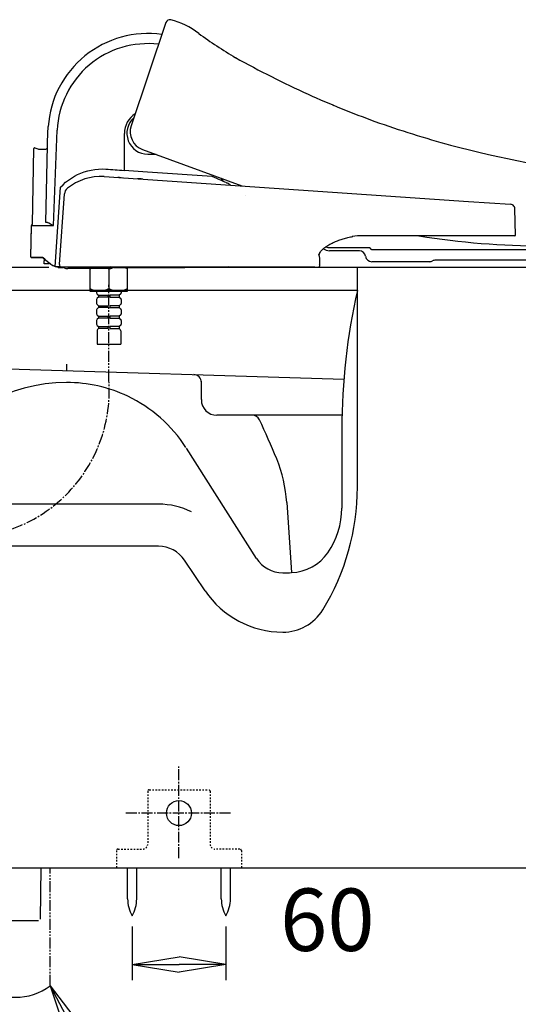
# Model space of a CAD drawing. Extents: x 10 to 2010, y 105 to 2905.
# Drawn here: x 570 to 889, y 434 to 1066 of the extents above; entities that cross this region are included whole.
import ezdxf

# ---------------------------------------------------------------- set-up
doc = ezdxf.new("R2010")
doc.units = 0
for name, pattern in [('EXLTYPE2', [2, 1, -1]), ('EXLTYPE3', [10, 7, -1, 1, -1]), ('EXLTYPE4', [12, 7, -1, 1, -1, 1, -1])]:
    doc.linetypes.add(name, pattern=pattern)
doc.layers.get('0').update_dxf_attribs({"linetype": 'CONTINUOUS'})
doc.layers.get('DEFPOINTS').update_dxf_attribs({"linetype": 'CONTINUOUS'})
doc.layers.add('便器', color=7, linetype='CONTINUOUS')
doc.layers.add('便座', color=7, linetype='CONTINUOUS')
doc.styles.add('EXCADDIM1', font='monotxt', dxfattribs={"width": 0.84, "bigfont": 'extfont'})
doc.styles.get("Standard").update_dxf_attribs({"font": 'monotxt', "bigfont": 'extfont'})
doc.dimstyles.new('ISO-25', dxfattribs={"dimtxt": 2.5, "dimasz": 2.5, "dimexe": 1.25, "dimexo": 0.625, "dimtad": 1, "dimtxsty": 'STANDARD', "dimcen": 2.5, "dimazin": 3, "dimtfac": 1, "dimtmove": 0, "dimatfit": 3})

# ---------------------------------------------------------------- blocks, each defined once
blk = doc.blocks.new('EX_NORM')
at = {"color": 0, "linetype": 'CONTINUOUS'}
for q in [(-1, 0.167), (-1, 0), (-1, -0.167)]:
    blk.add_line((0, 0), q, dxfattribs=at)
blk = doc.blocks.new('*D17')
at = {"layer": 'DEFPOINTS', "color": 0}
for p in [(642.02, 491.29), (702.02, 491.29), (702.02, 460)]:
    blk.add_point(p, dxfattribs=at)
at = {"layer": '便器', "color": 3, "linetype": 'CONTINUOUS'}
for p, q in [((642.02, 484.29), (642.02, 450)), ((702.02, 484.29), (702.02, 450)), ((672.02, 460), (672.02, 460))]:
    blk.add_line(p, q, dxfattribs=at)
at = {"layer": '便器', "color": 3, "xscale": 30, "yscale": 30, "zscale": 30, "rotation": 180}
blk.add_blockref('EX_NORM', (642.02, 460), dxfattribs=at)
at = {"layer": '便器', "color": 3, "xscale": 30, "yscale": 30, "zscale": 30}
blk.add_blockref('EX_NORM', (702.02, 460), dxfattribs=at)
at = {"layer": '便器', "color": 2, "insert": (767.02, 483.5), "char_height": 40, "attachment_point": 5, "style": 'EXCADDIM1'}
blk.add_mtext('60', dxfattribs=at)

msp = doc.modelspace()

# ---------------------------------------------------------------- linework, layer by layer
at = {"layer": '便器', "color": 2, "linetype": 'CONTINUOUS'}
for p, q in [((527.541, 907), (588.663, 907)), ((601.666, 907), (1092.459, 907))]:
    msp.add_line(p, q, dxfattribs=at)
at = {"layer": '便器', "color": 4, "linetype": 'CONTINUOUS'}
for p, q in [((786.324, 765.929), (786.324, 907)), ((614.998, 892), (424.789, 892)), ((786.324, 892), (603.224, 892)), ((432.783, 845.754), (777.601, 835.053)), ((600, 844.816), (600, 840.566)), ((686.324, 822), (686.324, 833.9)), ((686.324, 822), (686.324, 833.038)), ((776.324, 812), (696.324, 812)), ((776.324, 803.118), (776.324, 752.55)), ((721.619, 720.274), (676.807, 790.802)), ((658.936, 755), (465.797, 755)), ((741.039, 756.086), (744.038, 711.128)), ((658.936, 728), (517.856, 728)), ((688.674, 699.572), (675.545, 719.143))]:
    msp.add_line(p, q, dxfattribs=at)
at = {"layer": '便器', "color": 6, "linetype": 'EXLTYPE3'}
for p, q in [((672, 528.1), (672, 587)), ((705.021, 557), (638, 557))]:
    msp.add_line(p, q, dxfattribs=at)
at = {"layer": '便器', "color": 6, "linetype": 'EXLTYPE2'}
for p, q in [((651.98, 571), (651.98, 537)), ((652.98, 572), (690.98, 572)), ((691.98, 571), (691.98, 537)), ((631.98, 533), (631.98, 522)), ((632.98, 534), (648.98, 534)), ((710.98, 534), (694.98, 534)), ((711.98, 533), (711.98, 522))]:
    msp.add_line(p, q, dxfattribs=at)
at = {"layer": '便器', "color": 7, "linetype": 'CONTINUOUS'}
msp.add_line((345, 522), (1233.5, 522), dxfattribs=at)
at = {"layer": '便器', "color": 6, "linetype": 'CONTINUOUS'}
for p, q in [((583.425, 522), (583.012, 489)), ((639.117, 502.044), (639.117, 522)), ((644.917, 502.044), (644.917, 522)), ((699.117, 502.044), (699.117, 522)), ((704.917, 502.044), (704.917, 522)), ((582, 488), (508, 488))]:
    msp.add_line(p, q, dxfattribs=at)
at = {"layer": '便器', "color": 6, "linetype": 'EXLTYPE4'}
msp.add_line((589.5, 446.308), (589.5, 522), dxfattribs=at)
at = {"layer": '便器', "color": 6, "linetype": 'CONTINUOUS'}
msp.add_circle((671.98, 557), 8, dxfattribs=at)
at = {"layer": '便器', "color": 4, "linetype": 'CONTINUOUS'}
for centre, radius, start, end in [((1176.324, 803.118), 400, 167.161432, 180), ((600, 730), 103, 90, 150.61072), ((600, 742), 91, 64.517146, 90), ((681.324, 833.039), 5, 0, 88.222587), ((600, 742), 91, 32.800956, 64.517146), ((696.324, 822), 10, 180, 270), ((718.993, 807), 5, 25.424034, 90), ((280.963, 598.783), 490, 22.220473, 25.424034), ((651.257, 750.051), 90, 3.798863, 22.220489), ((636.324, 765.929), 150, 328.371586, 0), ((658.936, 708), 47, 63.331339, 90), ((726.324, 752.55), 50, 325.070528, 0), ((658.936, 708), 20, 33.857369, 90), ((738.5, 731), 20, 212.431088, 270), ((742.721, 741.099), 30, 272.688229, 325.070528), ((738.5, 831), 120, 270, 272.688229), ((738.5, 733), 60, 213.857369, 270), ((738.5, 703), 30, 270, 328.371586)]:
    msp.add_arc(centre, radius, start, end, dxfattribs=at)
at = {"layer": '便器', "color": 6, "linetype": 'EXLTYPE2'}
for centre, radius, start, end in [((652.98, 571), 1, 90, 180), ((690.98, 571), 1, 0, 90), ((648.98, 537), 3, 270, 0), ((694.98, 537), 3, 180, 270), ((632.98, 533), 1, 90, 180), ((710.98, 533), 1, 0, 90)]:
    msp.add_arc(centre, radius, start, end, dxfattribs=at)
at = {"layer": '便器', "color": 6, "linetype": 'CONTINUOUS'}
for centre, radius, start, end in [((659.114, 501.67), 20, 178.926758, 211.259766), ((624.921, 501.67), 20, 328.740234, 1.073222), ((719.114, 501.67), 20, 178.926758, 211.259766), ((684.921, 501.67), 20, 328.740234, 1.073222), ((567.25, 476.494), 37.5, 233.60609, 306.39391)]:
    msp.add_arc(centre, radius, start, end, dxfattribs=at)
at = {"layer": '便座', "color": 6, "linetype": 'CONTINUOUS'}
for p, q in [((663.65, 1063.736), (641.354, 997.503)), ((586.645, 935.509), (588.068, 994.637)), ((591.595, 933.551), (593.954, 994.656)), ((637.023, 968.733), (637.023, 992.569)), ((578.19, 934.498), (579.034, 982.874)), ((579.693, 983.34), (581.517, 982.732)), ((582.467, 982.578), (586.801, 982.578)), ((648.733, 982.347), (712.238, 958.988)), ((652.027, 979.344), (657.4, 979.344)), ((651.944, 967.754), (636.987, 968.788)), ((651.944, 967.849), (651.944, 967.754)), ((693.279, 964.93), (651.944, 967.754)), ((624.059, 965), (857.36, 949.093)), ((698.713, 963.963), (700.321, 961.871)), ((704.899, 959.488), (703.716, 960.409)), ((704.328, 959.932), (704.635, 959.694)), ((595.394, 908.667), (598.687, 953.927)), ((714.428, 952.803), (714.429, 952.803)), ((857.36, 949.093), (884.31, 947.256)), ((857.158, 946.179), (857.158, 946.18)), ((887.533, 927.513), (887.104, 944.339)), ((587.387, 935.508), (586.645, 935.508)), ((577.096, 913.514), (577.449, 933.549)), ((577.096, 913.514), (577.44, 933.02)), ((577.449, 933.549), (591.595, 933.551)), ((783.069, 926.567), (782.945, 926.546)), ((783.285, 926.602), (783.29, 926.567)), ((857.158, 927), (787.838, 927)), ((857.159, 927.513), (857.159, 927.513)), ((764.553, 918.612), (764.552, 918.612)), ((787.575, 917.408), (768.477, 917.408)), ((768.56, 919.408), (794.176, 919.408)), ((795.843, 918.202), (1110.529, 918.202)), ((577.603, 913.006), (585.015, 913.006)), ((581.069, 913.005), (577.647, 913.006)), ((579.359, 913.006), (578.078, 913.006)), ((584.856, 913.005), (581.069, 913.005)), ((584.73, 913.005), (584.716, 913.005)), ((586.052, 912.081), (585.051, 912.933)), ((585.107, 912.885), (587.784, 910.59)), ((588.803, 909.038), (585.665, 909.065)), ((587.784, 910.59), (589.465, 909.15)), ((588.803, 909.038), (588.81, 909.338)), ((588.81, 909.338), (588.819, 909.703)), ((588.992, 909.507), (588.981, 909.564)), ((588.992, 909.507), (588.993, 909.554)), ((588.992, 909.507), (589.015, 909.535)), ((595.417, 908.98), (595.417, 908.98)), ((761.872, 914.084), (761.918, 912.233)), ((761.909, 911.963), (761.962, 909.948)), ((761.962, 909.948), (762.025, 907.516)), ((832.429, 910.408), (795.512, 910.408)), ((1103.152, 911.408), (836.302, 911.408)), ((592.607, 907.193), (592.607, 907.229)), ((592.607, 907.229), (592.782, 907.229)), ((594.107, 907.192), (592.607, 907.193)), ((592.608, 907.229), (592.608, 907.482)), ((594.607, 907.192), (594.107, 907.192)), ((594.295, 907.23), (595.634, 907.23)), ((594.608, 907.229), (594.608, 906.773)), ((594.608, 906.773), (598.091, 906.773)), ((595.634, 907.23), (595.909, 907.23)), ((595.634, 907.23), (595.634, 907.229)), ((595.93, 907.207), (595.928, 907.209)), ((596.374, 907), (596.369, 907)), ((603.823, 907), (596.374, 907)), ((603.849, 906), (600.884, 906)), ((620.698, 907), (603.823, 907)), ((624.842, 906), (603.849, 906)), ((614.998, 906), (614.998, 891.703)), ((758.643, 907), (620.698, 907)), ((627.098, 905.707), (627.098, 893.299)), ((628.84, 906.985), (628.854, 907)), ((630.015, 906.719), (675.669, 906.72)), ((630.536, 906.936), (630.698, 907)), ((638.998, 891.703), (638.998, 906.719)), ((675.669, 907), (675.669, 906.72)), ((678.57, 906.729), (678.57, 907)), ((685.57, 906.729), (678.57, 906.729)), ((685.57, 907), (685.57, 906.729)), ((703.824, 907.554), (703.824, 907.554)), ((758.643, 907.513), (758.643, 907.513)), ((758.841, 907), (758.68, 907)), ((758.841, 907), (758.841, 907.007)), ((758.841, 907), (759.135, 907)), ((759.238, 907), (761.526, 907)), ((761.495, 908.411), (761.494, 908.414)), ((762.026, 907.513), (762.025, 907.516)), ((615.198, 891.503), (638.798, 891.503)), ((617.848, 891.503), (636.348, 891.503)), ((619.198, 891.503), (619.198, 890.396)), ((619.198, 890.903), (619.198, 890.396)), ((634.998, 891.503), (634.998, 890.396)), ((634.998, 890.903), (634.998, 890.396)), ((619.198, 886.211), (619.198, 883.696)), ((619.198, 884.203), (619.198, 883.696)), ((619.588, 889.603), (620.498, 888.903)), ((620.498, 887.703), (619.588, 887.003)), ((620.498, 888.903), (626.498, 888.903)), ((620.498, 888.903), (620.498, 887.703)), ((626.498, 887.703), (620.498, 887.703)), ((626.498, 888.903), (626.498, 887.703)), ((633.698, 888.903), (627.698, 888.903)), ((627.698, 888.903), (627.698, 887.703)), ((627.698, 887.703), (633.698, 887.703)), ((634.607, 889.603), (633.698, 888.903)), ((633.698, 888.903), (633.698, 887.703)), ((633.698, 887.703), (634.607, 887.003)), ((634.998, 886.211), (634.998, 883.696)), ((634.998, 884.203), (634.998, 883.696)), ((619.198, 879.511), (619.198, 876.996)), ((619.198, 877.503), (619.198, 876.996)), ((619.588, 882.903), (620.498, 882.203)), ((620.498, 881.003), (619.588, 880.303)), ((620.498, 882.203), (626.498, 882.203)), ((620.498, 882.203), (620.498, 881.003)), ((626.498, 881.003), (620.498, 881.003)), ((626.498, 882.203), (626.498, 881.003)), ((633.698, 882.203), (627.698, 882.203)), ((627.698, 882.203), (627.698, 881.003)), ((627.698, 881.003), (633.698, 881.003)), ((634.607, 882.903), (633.698, 882.203)), ((633.698, 882.203), (633.698, 881.003)), ((633.698, 881.003), (634.607, 880.303)), ((634.998, 879.511), (634.998, 876.996)), ((634.998, 877.503), (634.998, 876.996)), ((619.198, 872.811), (619.198, 870.296)), ((619.588, 876.203), (620.498, 875.503)), ((620.498, 874.303), (619.588, 873.603)), ((620.498, 875.503), (626.498, 875.503)), ((620.498, 875.503), (620.498, 874.303)), ((626.498, 874.303), (620.498, 874.303)), ((626.498, 875.503), (626.498, 874.303)), ((633.698, 875.503), (627.698, 875.503)), ((627.698, 875.503), (627.698, 874.303)), ((627.698, 874.303), (633.698, 874.303)), ((634.607, 876.203), (633.698, 875.503)), ((633.698, 875.503), (633.698, 874.303)), ((633.698, 874.303), (634.607, 873.603)), ((634.998, 872.811), (634.998, 870.296)), ((619.498, 866.189), (619.498, 857.503)), ((619.588, 869.503), (620.498, 868.803)), ((620.498, 867.603), (619.791, 866.896)), ((620.498, 868.803), (626.498, 868.803)), ((620.498, 868.803), (620.498, 867.603)), ((626.498, 867.603), (620.498, 867.603)), ((626.498, 868.803), (626.498, 867.603)), ((633.698, 868.803), (627.698, 868.803)), ((627.698, 868.803), (627.698, 867.603)), ((627.698, 867.603), (633.698, 867.603)), ((634.607, 869.503), (633.698, 868.803)), ((633.698, 868.803), (633.698, 867.603)), ((633.698, 867.603), (634.405, 866.896)), ((634.698, 866.189), (634.698, 857.503)), ((619.498, 857.503), (634.698, 857.503))]:
    msp.add_line(p, q, dxfattribs=at)
at = {"layer": '便座', "color": 6, "linetype": 'EXLTYPE4'}
msp.add_line((627.092, 834.303), (627.092, 895.493), dxfattribs=at)
at = {"layer": '便座', "color": 6, "linetype": 'CONTINUOUS', "flags": 128}
for points in [[(596.106, 958.153), (597.718, 959.777), (599.422, 961.299), (601.214, 962.713), (603.09, 964.014), (605.045, 965.196), (607.076, 966.255), (609.177, 967.186), (611.344, 967.984), (613.564, 968.644), (615.824, 969.161), (618.109, 969.53), (620.415, 969.75), (622.742, 969.823), (625.092, 969.751)], [(633.95, 964.387), (632.795, 964.404)], [(633.95, 964.387), (633.88, 964.33)], [(633.95, 964.387), (635.042, 964.311), (636.129, 964.177)], [(646.604, 963.524), (645.45, 963.542)], [(646.604, 963.524), (646.535, 963.468)], [(648.783, 963.314), (647.696, 963.448), (646.604, 963.524)], [(703.716, 960.409), (703.664, 960.429), (703.484, 960.506), (703.168, 960.641), (702.718, 960.835), (702.14, 961.084), (701.435, 961.389), (700.607, 961.747), (699.662, 962.157), (698.605, 962.616), (697.439, 963.121), (696.165, 963.675), (694.778, 964.278), (693.279, 964.93)], [(592.779, 907.182), (596.106, 958.153)], [(600.386, 957.4), (600.452, 957.406), (600.543, 957.463)], [(714.428, 952.803), (714.429, 952.802), (714.428, 952.803)], [(887.104, 944.339), (887.022, 944.965), (886.81, 945.561), (886.478, 946.098), (886.041, 946.555), (885.518, 946.909), (884.932, 947.146), (884.31, 947.256)], [(857.158, 946.18), (857.158, 946.18)], [(887.104, 944.339), (887.105, 944.339)], [(762.015, 915.002), (762.109, 915.642), (762.361, 916.279), (762.729, 916.892), (763.178, 917.473), (763.685, 918.022), (764.233, 918.542), (764.812, 919.035), (765.415, 919.504), (766.038, 919.951), (766.676, 920.38), (767.328, 920.79), (767.993, 921.184), (768.667, 921.563), (769.35, 921.928), (770.04, 922.279), (770.738, 922.617), (771.442, 922.942), (772.152, 923.255), (772.868, 923.557), (773.588, 923.846), (774.313, 924.125), (775.042, 924.392), (775.776, 924.649), (776.513, 924.894), (777.254, 925.128), (777.998, 925.351), (778.746, 925.563), (779.497, 925.763), (780.25, 925.95), (781.007, 926.125), (781.765, 926.286), (782.526, 926.433), (783.29, 926.567)], [(787.838, 927), (786.247, 926.945), (784.656, 926.794), (783.069, 926.567)], [(887.036, 927), (886.963, 927), (886.739, 927), (886.366, 927), (885.845, 927), (885.178, 927), (884.368, 927), (883.419, 927), (882.336, 927), (881.127, 927), (879.799, 927), (878.358, 927), (876.809, 927), (875.155, 927), (873.403, 927), (871.562, 927), (869.643, 927), (867.657, 927), (865.618, 927), (863.545, 927), (861.446, 927), (859.319, 927), (857.158, 927)], [(765.727, 920.258), (765.727, 920.258), (765.727, 920.258), (765.727, 920.258), (765.727, 920.259), (765.727, 920.259), (765.727, 920.259), (765.727, 920.259), (765.727, 920.259), (765.727, 920.259), (765.728, 920.26), (765.728, 920.261), (765.729, 920.262), (765.728, 920.261)], [(765.729, 920.262), (765.73, 920.264), (765.73, 920.265), (765.731, 920.266), (765.731, 920.267), (765.731, 920.268), (765.732, 920.269), (765.732, 920.269), (765.732, 920.271)], [(765.732, 920.271), (765.733, 920.273), (765.733, 920.274), (765.733, 920.275), (765.733, 920.276), (765.733, 920.277), (765.733, 920.278), (765.733, 920.279), (765.733, 920.28), (765.733, 920.28), (765.733, 920.281), (765.734, 920.282), (765.734, 920.282), (765.734, 920.283), (765.734, 920.283), (765.734, 920.283)], [(765.732, 920.269), (765.732, 920.271), (765.733, 920.273)], [(794.176, 919.408), (794.176, 919.408), (794.177, 919.408), (794.177, 919.406), (794.178, 919.405), (794.179, 919.403), (794.18, 919.401), (794.181, 919.399), (794.182, 919.397), (794.184, 919.394), (794.185, 919.391), (794.187, 919.388), (794.194, 919.375), (794.202, 919.361), (794.211, 919.345), (794.22, 919.329), (794.23, 919.311), (794.241, 919.293), (794.252, 919.274), (794.263, 919.255), (794.274, 919.236), (794.286, 919.217), (794.298, 919.198), (794.31, 919.179), (794.321, 919.161), (794.333, 919.143), (794.345, 919.125), (794.357, 919.108), (794.369, 919.09), (794.381, 919.073), (794.394, 919.056), (794.407, 919.039), (794.42, 919.022), (794.433, 919.004), (794.443, 918.992), (794.453, 918.979), (794.463, 918.966), (794.473, 918.955), (794.482, 918.944), (794.49, 918.934), (794.497, 918.925), (794.503, 918.918), (794.507, 918.913), (794.51, 918.909), (794.511, 918.908)], [(794.511, 918.908), (794.512, 918.907), (794.514, 918.905), (794.517, 918.901), (794.521, 918.896), (794.526, 918.89), (794.532, 918.883), (794.539, 918.875), (794.546, 918.866), (794.554, 918.857), (794.562, 918.848), (794.571, 918.838), (794.587, 918.82), (794.605, 918.801), (794.622, 918.782), (794.64, 918.763), (794.658, 918.744), (794.677, 918.726), (794.696, 918.707), (794.715, 918.689), (794.735, 918.67), (794.755, 918.652), (794.775, 918.634), (794.801, 918.612), (794.827, 918.591), (794.854, 918.57), (794.881, 918.549), (794.908, 918.529), (794.936, 918.51), (794.963, 918.491), (794.991, 918.472), (795.018, 918.455), (795.045, 918.438), (795.072, 918.422), (795.093, 918.41), (795.114, 918.399), (795.134, 918.388), (795.154, 918.377), (795.175, 918.367), (795.195, 918.357), (795.216, 918.347), (795.237, 918.338), (795.258, 918.329), (795.279, 918.32), (795.301, 918.311), (795.322, 918.302), (795.344, 918.294), (795.366, 918.286), (795.389, 918.278), (795.411, 918.27), (795.434, 918.263), (795.457, 918.256), (795.48, 918.249), (795.503, 918.242), (795.526, 918.236), (795.55, 918.231), (795.567, 918.227), (795.585, 918.224), (795.602, 918.22), (795.62, 918.217), (795.637, 918.215), (795.655, 918.212), (795.673, 918.21), (795.692, 918.208), (795.71, 918.206), (795.729, 918.205), (795.748, 918.204), (795.761, 918.203), (795.773, 918.203), (795.785, 918.203), (795.797, 918.202), (795.808, 918.202), (795.818, 918.202), (795.826, 918.202), (795.833, 918.202), (795.839, 918.202), (795.842, 918.202), (795.843, 918.202)], [(577.597, 913.005), (577.602, 913.005), (577.619, 913.005), (577.647, 913.005)], [(584.566, 913.513), (584.566, 913.512)], [(584.855, 913.006), (584.856, 913.005)], [(585.006, 913.023), (585.015, 913.006)], [(585.051, 912.933), (585.051, 912.933)], [(589.171, 909.401), (588.993, 909.526)], [(592.96, 909.261), (592.931, 909.511)], [(595.394, 908.667), (595.432, 908.154), (595.76, 907.277)], [(795.641, 910.408), (795.641, 910.408), (795.641, 910.408), (795.64, 910.408), (795.64, 910.408), (795.639, 910.408), (795.638, 910.408), (795.638, 910.408), (795.637, 910.408), (795.636, 910.408), (795.635, 910.408), (795.634, 910.408), (795.629, 910.408), (795.624, 910.408), (795.618, 910.409), (795.612, 910.409), (795.605, 910.409), (795.599, 910.409), (795.592, 910.409), (795.585, 910.409), (795.578, 910.409), (795.571, 910.409), (795.564, 910.41), (795.557, 910.41), (795.55, 910.41), (795.543, 910.41), (795.536, 910.411), (795.53, 910.411), (795.523, 910.412), (795.516, 910.412), (795.509, 910.412), (795.503, 910.413), (795.496, 910.413), (795.489, 910.414), (795.484, 910.414), (795.479, 910.415), (795.474, 910.415), (795.469, 910.416), (795.464, 910.416), (795.46, 910.417), (795.457, 910.417), (795.454, 910.417), (795.452, 910.417), (795.45, 910.418), (795.45, 910.418)], [(595.927, 907.21), (595.927, 907.209)], [(627.345, 906), (627.278, 906), (627.113, 906), (626.892, 906), (626.649, 906), (626.403, 906), (626.154, 906), (625.89, 906), (625.6, 906), (625.265, 906), (624.842, 906)], [(759.238, 907), (759.238, 907.003)]]:
    msp.add_lwpolyline(points, dxfattribs=at)
at = {"layer": '便座', "color": 6, "linetype": 'CONTINUOUS'}
for centre, radius, start, end in [((666.114, 1062.906), 2.6, 75.831292, 161.395532), ((654.884, 1018.426), 48.476, 52.122286, 75.831292), ((652.142, 992.588), 64.064, 82.00272, 176.0638), ((866.562, 1307.068), 309.488, 233.999448, 239.226621), ((652.065, 991.974), 58.174, 83.215581, 177.358334), ((1046.275, 1653.411), 699.384, 241.091614, 245.357261), ((1027.762, 1628.059), 668.651, 245.893381, 249.850596), ((1086.088, 1880.319), 924.983, 250.036964, 250.102473), ((652.202, 992.504), 15.178, 122.90196, 179.753349), ((652.034, 992.726), 13.382, 131.91659, 269.970268), ((652.723, 993.664), 12, 161.395532, 250.519264), ((1064.693, 1765.023), 810.05, 250.735407, 254.330525), ((-366832.968, 26277.919), 368289.915, 356.06352067, 356.06388691), ((1083.434, 1919.741), 964.417, 255.741298, 261.676962), ((579.534, 982.866), 0.5, 71.565051, 179), ((582.466, 985.578), 3, 251.565051, 270), ((586.802, 983.578), 1, 270, 358.621432), ((870.703, 4245.449), 3284.893, 265.711987, 265.919454), ((637.103, 968.881), 0.148, 179.271911, 218.978092), ((622.126, 930.579), 34.476, 86.786055, 128.752924), ((603.669, 953.567), 4.995, 128.711264, 175.863227), ((603.55, 953.702), 4.866, 130.549745, 175.747196), ((578.453, 933.528), 1.005, 105.206105, 178.805113), ((587.378, 934.308), 1.2, 66.249531, 90), ((569.824, 894.414), 44.786, 60.913151, 66.37759), ((905.773, 1420.552), 500, 260.788334, 270), ((887.037, 927.5), 0.5, 269.88612, 1.446091), ((758.873, 914.008), 3, 1.441996, 23.161917), ((761.813, 913.532), 1.483, 82.174058, 89.739607), ((768.477, 924.408), 7, 234.596837, 270.000049), ((768.56, 924.409), 5, 241.196655, 269.999798), ((787.575, 913.408), 4, 7.180751, 89.998867), ((577.597, 913.506), 0.5, 178.987895, 270.742591), ((584.782, 912.505), 0.5, 49.564283, 90.002746), ((584.856, 912.706), 0.3, 49.364888, 90.025216), ((584.566, 912.714), 0.799, 49.34275, 49.345966), ((-266.156, 959.888), 853.336, 356.585556, 356.799712), ((587.867, 910.685), 0.126, 205.33894, 229.013527), ((597.253, 919.359), 12.839, 233.018021, 235.356036), ((595.664, 917.002), 9.997, 235.165667, 252.198706), ((795.512, 914.408), 4, 187.180756, 270.000044), ((796.325, 910.915), 0.506, 270.005209, 276.805053), ((832.429, 914.408), 4, 270, 298.955024), ((836.302, 907.408), 4, 90, 118.955024), ((595.671, 917.001), 10, 238.367159, 252.165432), ((595.642, 916.779), 9.777, 258.677235, 263.92715), ((594.107, 907.693), 0.5, 270.000234, 292.164123), ((596.377, 907.587), 0.587, 220.053225, 269.203037), ((588.827, 889.048), 20, 61.413513, 63.845812), ((600.789, 911), 5, 241.413534, 270), ((627.345, 911), 5, 270, 295.079116), ((628.608, 914.021), 6.535, 265.905079, 265.932929), ((637.942, 888.357), 20, 111.731901, 115.079115), ((703.819, 902.554), 5, 89.940164, 89.9419), ((758.643, 910), 3, 269.996934, 273.790262), ((759.176, 905.903), 1.098, 86.753024, 92.122895), ((759.111, 909.718), 2.718, 270.501796, 270.968245), ((761.526, 907.5), 0.5, 269.999989, 1.499076), ((615.198, 891.703), 0.2, 180, 270), ((620.198, 890.396), 1, 180, 232.431408), ((620.198, 890.396), 1, 180, 232.431408), ((633.998, 890.396), 1, 307.568592, 0), ((633.998, 890.396), 1, 307.568592, 0), ((638.798, 891.703), 0.2, 270, 0), ((620.198, 886.211), 1, 127.568592, 180), ((620.198, 883.696), 1, 180, 232.431408), ((620.198, 883.696), 1, 180, 232.431408), ((633.998, 886.211), 1, 0, 52.431408), ((633.998, 883.696), 1, 307.568592, 0), ((633.998, 883.696), 1, 307.568592, 0), ((620.198, 879.511), 1, 127.568592, 180), ((633.998, 879.511), 1, 0, 52.431408), ((620.198, 876.996), 1, 180, 232.431408), ((620.198, 876.996), 1, 180, 232.431408), ((620.198, 872.811), 1, 127.568592, 180), ((633.998, 876.996), 1, 307.568592, 0), ((633.998, 876.996), 1, 307.568592, 0), ((633.998, 872.811), 1, 0, 52.431408), ((620.198, 870.296), 1, 180, 232.431408), ((620.498, 866.189), 1, 135, 180), ((633.698, 866.189), 1, 0, 45), ((633.998, 870.296), 1, 307.568592, 0)]:
    msp.add_arc(centre, radius, start, end, dxfattribs=at)
at = {"layer": '便座', "color": 6, "linetype": 'EXLTYPE3'}
msp.add_arc((533.336, 827.608), 93.996, 271.652484, 4.084588, dxfattribs=at)
at = {"layer": '便座', "color": 6, "linetype": 'CONTINUOUS'}
for centre, major_axis, start_param, end_param in [((621.048, 903.353), (7.645, 0), 2.3834878, 2.4845819), ((621.048, 903.353), (7.645, 0), 0.6577729, 0.7581049), ((633.148, 903.353), (7.645, 0), 2.3809793, 2.4838198), ((633.148, 903.353), (7.645, 0), 0.6994518, 1.0640965), ((621.048, 895.653), (-7.645, 0), 0.6570108, 2.4838198), ((633.148, 895.653), (-7.645, 0), 0.6577729, 2.4421409)]:
    msp.add_ellipse(centre, major_axis=major_axis, ratio=0.50359, start_param=start_param, end_param=end_param, dxfattribs=at)

# ---------------------------------------------------------------- dimensions: what is measured, and where the dimension line sits
at = {"layer": '便器', "color": 3, "linetype": 'CONTINUOUS'}
dim = msp.add_linear_dim(base=(702.017, 460), p1=(642.017, 491.291), p2=(702.017, 491.291), dimstyle='ISO-25', override={"dimtxt": 40, "dimasz": 30, "dimexe": 10, "dimexo": 7, "dimgap": 0, "dimtad": 1, "dimjust": 2, "dimtih": 0, "dimtoh": 0, "dimdec": 0, "dimzin": 0, "dimlunit": 2, "dimtxsty": 'EXCADDIM1', "dimblk1": 'EX_NORM', "dimblk2": 'EX_NORM', "dimsah": 1, "dimse1": 0, "dimse2": 0, "dimclrd": 3, "dimclre": 3, "dimclrt": 2, "dimtmove": 2}, dxfattribs=at)
dim.commit()
dim.dimension.update_dxf_attribs({"geometry": '*D17', "text_midpoint": (767.017, 483.5), "dimtype": 160})

# ---------------------------------------------------------------- leaders
msp.add_leader([(589.5, 446.308), (643.662, 344.695)], dimstyle='ISO-25', override={"dimasz": 35, "dimldrblk": 'EX_NORM'}, dxfattribs=at)

doc.saveas('drawing.dxf')
